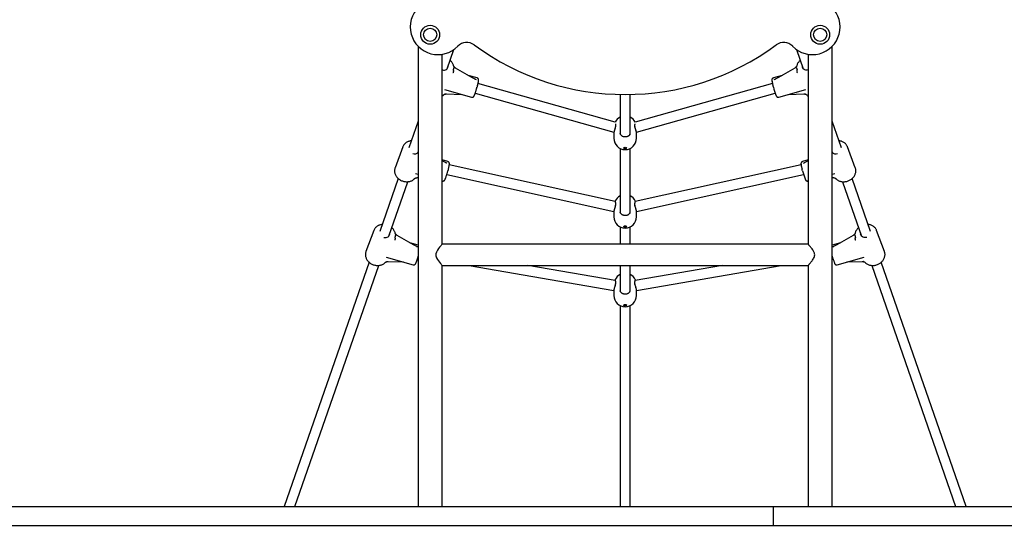
# Model space of a CAD drawing. Units: millimetres. Extents: x -15766 to 6847, y -4990 to 12436.
# Drawn here: x -967 to 598, y 9041 to 9845 of the extents above; entities that cross this region are included whole.
import ezdxf

# ---------------------------------------------------------------- set-up
doc = ezdxf.new("R2010")
doc.units = ezdxf.units.MM
doc.header["$LTSCALE"] = 10

msp = doc.modelspace()

# ---------------------------------------------------------------- linework, layer by layer
at = {"color": 7, "linetype": 'Continuous', "lineweight": 25}
for p, q in [((-333.6, 9802.4), (-333.6, 9071)), ((324.4, 9071), (324.4, 9802.4)), ((-295.6, 9487.9), (-295.6, 9789.9)), ((-287.6, 9766.9), (-277, 9797.5)), ((267.8, 9797.5), (278.4, 9766.9)), ((286.4, 9789.9), (286.4, 9487.9)), ((-277, 9768.6), (-277.9, 9765)), ((-248.3, 9753), (-274.2, 9768)), ((265, 9768), (239.1, 9753)), ((267.8, 9768.6), (268.6, 9765)), ((-240.1, 9752.4), (-254.1, 9756.3)), ((-243, 9750.5), (-248.3, 9753)), ((244.8, 9756.3), (230.9, 9752.4)), ((239.1, 9753), (233.8, 9750.5)), ((-239.4, 9740.5), (-238.1, 9745.9)), ((-20.6, 9682.1), (-238.7, 9743.7)), ((229.4, 9743.7), (11.3, 9682.1)), ((228.9, 9745.9), (230.2, 9740.5)), ((-292.8, 9725.7), (-292.9, 9725.7)), ((-291.8, 9733.8), (-248.8, 9721.6)), ((-288.7, 9726.9), (-264.4, 9726)), ((-243, 9728.3), (-22.5, 9666)), ((-12.6, 9726.1), (-12.6, 9664.3)), ((3.4, 9664.9), (3.4, 9726.1)), ((13.2, 9666), (233.8, 9728.3)), ((239.6, 9721.6), (282.6, 9733.8)), ((255.2, 9726), (279.4, 9726.9)), ((-333.6, 9683.6), (-348.4, 9641.2)), ((339.1, 9641.2), (324.4, 9683.6)), ((-22.6, 9664.7), (-22.6, 9656.4)), ((-12.5, 9664.9), (-12.5, 9663.8)), ((2.7, 9662.4), (3.3, 9663.8)), ((3.3, 9663.8), (3.3, 9664.9)), ((3.4, 9664.3), (3.4, 9664.9)), ((13.4, 9656.4), (13.4, 9664.7)), ((-357.9, 9643), (-370.5, 9609.3)), ((-358, 9642.7), (-357.9, 9643)), ((361.2, 9609.3), (348.7, 9643)), ((-334, 9633.8), (-333.6, 9634.9)), ((-12.6, 9640.3), (-12.6, 9539.3)), ((-3.1, 9641.7), (-3.2, 9641.9)), ((3.4, 9539.9), (3.4, 9640.3)), ((324.4, 9634.9), (324.8, 9633.8)), ((-286.5, 9619.3), (-295.6, 9621.9)), ((-294.7, 9619.9), (-295.6, 9620.5)), ((-289.4, 9617.4), (-294.7, 9619.9)), ((-285.8, 9607.3), (-284.5, 9612.8)), ((-20.7, 9556), (-284.3, 9614.1)), ((275, 9614.1), (11.4, 9556)), ((275.2, 9612.8), (276.6, 9607.3)), ((286.4, 9621.9), (277.2, 9619.3)), ((285.4, 9619.9), (280.1, 9617.4)), ((286.4, 9620.5), (285.4, 9619.9)), ((-370.5, 9609.3), (-370.6, 9608.9)), ((-338.2, 9600.6), (-333.6, 9599.4)), ((-288.3, 9598.6), (-22.6, 9540)), ((13.3, 9540), (279.1, 9598.6)), ((324.4, 9599.4), (328.9, 9600.6)), ((361.3, 9609.1), (361.2, 9609.3)), ((-365.4, 9592.4), (-394.7, 9508.1)), ((-380.4, 9500.7), (-350.2, 9587.4)), ((-339.2, 9592.6), (-339.2, 9592.6)), ((-335, 9593.8), (-333.6, 9593.7)), ((-295.6, 9588.6), (-295.2, 9588.5)), ((285.9, 9588.5), (286.4, 9588.6)), ((324.4, 9593.7), (325.8, 9593.8)), ((340.9, 9587.4), (371.1, 9500.7)), ((385.5, 9508.1), (356.1, 9592.4)), ((-20.7, 9556.7), (-20.7, 9556.7)), ((-22.6, 9539.7), (-22.6, 9531.4)), ((-12.5, 9539.9), (-12.5, 9538.8)), ((2.7, 9537.4), (3.3, 9538.8)), ((3.3, 9538.8), (3.3, 9539.9)), ((3.4, 9539.3), (3.4, 9539.9)), ((13.4, 9531.4), (13.4, 9539.7)), ((-404.3, 9509.9), (-416.8, 9476.2)), ((-404.4, 9509.6), (-404.3, 9509.9)), ((-369.7, 9502.3), (-370.6, 9498.8)), ((-341, 9486.8), (-366.9, 9501.8)), ((-12.6, 9515.3), (-12.6, 9487.9)), ((-3.1, 9516.7), (-3.2, 9516.9)), ((3.4, 9487.9), (3.4, 9515.3)), ((357.7, 9501.8), (331.8, 9486.8)), ((360.5, 9502.3), (361.4, 9498.8)), ((407.6, 9476.2), (395, 9509.9)), ((-333.6, 9486.4), (-346.8, 9490.1)), ((-335.7, 9484.3), (-341, 9486.8)), ((286.4, 9487.9), (-295.6, 9487.9)), ((337.5, 9490.1), (324.4, 9486.4)), ((331.8, 9486.8), (326.5, 9484.3)), ((-416.8, 9476.2), (-417, 9475.8)), ((407.7, 9476), (407.6, 9476.2)), ((-411.7, 9459.3), (-546.9, 9071)), ((-385.6, 9459.5), (-385.6, 9459.5)), ((-384.5, 9467.5), (-341.5, 9455.4)), ((-381.4, 9460.6), (-357.2, 9459.8)), ((-333.9, 9468.2), (-333.6, 9468.2)), ((324.4, 9468.2), (324.6, 9468.2)), ((332.3, 9455.4), (375.3, 9467.5)), ((347.9, 9459.8), (372.1, 9460.6)), ((537.7, 9071), (402.5, 9459.3)), ((-530, 9071), (-396.5, 9454.2)), ((-295.6, 9071), (-295.6, 9454.2)), ((-295.6, 9454.2), (286.4, 9454.2)), ((-252.9, 9454.2), (-22.6, 9414.3)), ((-20.4, 9430.1), (-159.2, 9454.2)), ((-12.6, 9454.2), (-12.6, 9414.3)), ((3.4, 9414.9), (3.4, 9454.2)), ((150, 9454.2), (11.2, 9430.1)), ((13.4, 9414.3), (243.6, 9454.2)), ((286.4, 9454.2), (286.4, 9071)), ((387.3, 9454.2), (520.7, 9071)), ((-20.7, 9431.7), (-20.7, 9431.7)), ((-22.6, 9414.7), (-22.6, 9406.4)), ((-12.5, 9414.9), (-12.5, 9413.8)), ((2.7, 9412.4), (3.3, 9413.8)), ((3.3, 9413.8), (3.3, 9414.9)), ((3.4, 9414.3), (3.4, 9414.9)), ((13.4, 9406.4), (13.4, 9414.7)), ((-12.6, 9390.3), (-12.6, 9071)), ((-3.1, 9391.7), (-3.2, 9391.9)), ((3.4, 9071), (3.4, 9390.3)), ((-1454.7, 9071), (230.9, 9071)), ((230.9, 9041), (230.9, 9071)), ((230.9, 9071), (303.4, 9071)), ((303.4, 9071), (1799.7, 9071)), ((-1454.7, 9041), (230.9, 9041)), ((230.9, 9041), (303.4, 9041)), ((303.4, 9041), (1799.7, 9041))]:
    msp.add_line(p, q, dxfattribs=at)
at = {"color": 7, "linetype": 'Continuous', "lineweight": 25, "flags": 128}
for points in [[(-295.6, 9765.1), (-295.2, 9765), (-293.5, 9764.7), (-291.9, 9764.8), (-290.3, 9765.2), (-288.9, 9765.9), (-287.8, 9766.8), (-286.9, 9768), (-286.4, 9769.3)], [(-286.4, 9769.3), (-286.2, 9770.8), (-286.2, 9771)], [(277.1, 9769.3), (277, 9770.8), (277, 9771)], [(286.4, 9765.1), (286, 9765), (284.3, 9764.7), (282.6, 9764.8), (281, 9765.2), (279.7, 9765.9), (278.5, 9766.8), (277.7, 9768), (277.1, 9769.3)], [(-7, 9640.9), (-6.8, 9641.4), (-6.3, 9641.8), (-5.5, 9642), (-4.6, 9642.1), (-3.7, 9642), (-2.9, 9641.8), (-2.4, 9641.4), (-2.2, 9640.9), (-2.4, 9640.5), (-2.9, 9640.1), (-3.7, 9639.8), (-4.6, 9639.7), (-5.5, 9639.8), (-6.3, 9640.1), (-6.8, 9640.5), (-7, 9640.9)], [(-6.1, 9641.9), (-6.1, 9641.7), (-6, 9641.4), (-5.7, 9641.2), (-5.2, 9641), (-4.6, 9641), (-4, 9641), (-3.6, 9641.2), (-3.2, 9641.4), (-3.1, 9641.7), (-3.1, 9641.7)], [(-388.6, 9498.9), (-387.9, 9498.7), (-386.2, 9498.5), (-384.6, 9498.6), (-383, 9499), (-381.6, 9499.6), (-380.5, 9500.6), (-379.6, 9501.8), (-379.1, 9503.1)], [(-379.1, 9503.1), (-379, 9504.5), (-379, 9504.7)], [(-7, 9515.9), (-6.8, 9516.4), (-6.3, 9516.8), (-5.5, 9517), (-4.6, 9517.1), (-3.7, 9517), (-2.9, 9516.8), (-2.4, 9516.4), (-2.2, 9515.9), (-2.4, 9515.5), (-2.9, 9515.1), (-3.7, 9514.8), (-4.6, 9514.7), (-5.5, 9514.8), (-6.3, 9515.1), (-6.8, 9515.5), (-7, 9515.9)], [(-6.1, 9516.9), (-6.1, 9516.7), (-6, 9516.4), (-5.7, 9516.2), (-5.2, 9516), (-4.6, 9516), (-4, 9516), (-3.6, 9516.2), (-3.2, 9516.4), (-3.1, 9516.7), (-3.1, 9516.7)], [(369.9, 9503.1), (369.7, 9504.5), (369.7, 9504.7)], [(379.3, 9498.9), (378.7, 9498.7), (377, 9498.5), (375.3, 9498.6), (373.8, 9499), (372.4, 9499.6), (371.2, 9500.6), (370.4, 9501.8), (369.9, 9503.1)], [(-295.7, 9487.9), (-295.7, 9487.8), (-296, 9487.5), (-296.5, 9486.9), (-297.2, 9486.1), (-298.1, 9485.1), (-299.6, 9483.2), (-301.4, 9480.9), (-303.2, 9478.4), (-304.8, 9475.5), (-305.7, 9472.6), (-305.7, 9469.5), (-305.3, 9467.9), (-304.6, 9466.3), (-303.2, 9463.7), (-301.6, 9461.4), (-299.9, 9459.2), (-298.3, 9457.3), (-297.2, 9456), (-296.4, 9455.1), (-295.9, 9454.5), (-295.7, 9454.2), (-295.6, 9454.2), (-295.6, 9454.2)], [(-7, 9390.9), (-6.8, 9391.4), (-6.3, 9391.8), (-5.5, 9392), (-4.6, 9392.1), (-3.7, 9392), (-2.9, 9391.8), (-2.4, 9391.4), (-2.2, 9390.9), (-2.4, 9390.5), (-2.9, 9390.1), (-3.7, 9389.8), (-4.6, 9389.7), (-5.5, 9389.8), (-6.3, 9390.1), (-6.8, 9390.5), (-7, 9390.9)], [(-6.1, 9391.9), (-6.1, 9391.7), (-6, 9391.4), (-5.7, 9391.2), (-5.2, 9391), (-4.6, 9391), (-4, 9391), (-3.6, 9391.2), (-3.2, 9391.4), (-3.1, 9391.7), (-3.1, 9391.7)]]:
    msp.add_lwpolyline(points, dxfattribs=at)
at = {"color": 7, "linetype": 'Continuous', "lineweight": 25}
for centre, radius in [((-314.6, 9821), 15), ((-314.6, 9821), 10.5), ((305.4, 9821), 15), ((305.4, 9821), 10.5)]:
    msp.add_circle(centre, radius, dxfattribs=at)
for centre, radius, start, end in [((-302.4, 9833.3), 43.9, 134.1639, 315.8361), ((293.1, 9833.3), 43.9, 224.1639, 45.8361), ((-256.6, 9788.8), 20, 53.6461, 135.8361), ((-4.6, 10131), 405, 233.6461, 306.3539), ((247.3, 9788.8), 20, 44.1639, 126.3539), ((-130.6, 9708), 113.6, 163.4337, 164.7289), ((-242.6, 9741.2), 3.2, 343.4202, 346.394), ((-241.2, 9746.7), 3.2, 346.394, 7.7069), ((232, 9746.7), 3.2, 172.2931, 193.606), ((233.3, 9741.2), 3.2, 193.606, 196.5798), ((122.2, 9708.2), 112.7, 15.2684, 16.5742), ((361.3, 9771.7), 134.7, 194.5516, 200.2814), ((-4.6, 9673.7), 18, 116.3878, 152.263), ((-4.6, 9673.7), 18, 27.737, 63.6122), ((-4.6, 9656.4), 18, 180, 0), ((-339.5, 9639.1), 7.59, 249.1797, 320.7778), ((330.3, 9639.1), 7.59, 219.2215, 290.8206), ((-287.6, 9613.6), 3.2, 346.394, 7.7069), ((278.3, 9613.6), 3.2, 172.2931, 193.606), ((-175.7, 9574.5), 115, 163.4413, 164.7212), ((-288.9, 9608.1), 3.2, 343.4202, 346.394), ((279.7, 9608.1), 3.2, 193.606, 196.5798), ((167.8, 9574.9), 113.5, 15.2708, 16.5667), ((407.6, 9638.6), 134.6, 194.5511, 200.2828), ((-4.6, 9548.7), 18, 116.3878, 153.5187), ((-4.6, 9548.7), 18, 26.6255, 63.6122), ((-4.6, 9531.4), 18, 180, 0), ((443.8, 9501.9), 123.8, 195.3668, 200.3616), ((-4.6, 9423.7), 18, 116.3878, 153.5187), ((-4.6, 9423.7), 18, 26.6255, 63.6122), ((-4.6, 9406.4), 18, 180, 0)]:
    msp.add_arc(centre, radius, start, end, dxfattribs=at)
for centre, major_axis, start_param, end_param in [((-248.7, 9755.4), (13.2, -5.7), 5.193273, 5.341155), ((239.4, 9755.4), (13.2, 5.7), 4.083623, 4.22621), ((-295, 9622.3), (13.2, -5.7), 5.193273, 5.341155), ((285.8, 9622.3), (13.2, 5.7), 4.083623, 4.22621), ((-341.4, 9489.2), (13.2, -5.7), 5.193273, 5.341155), ((332.1, 9489.2), (13.2, 5.7), 4.083623, 4.22621)]:
    msp.add_ellipse(centre, major_axis=major_axis, ratio=0.18127, start_param=start_param, end_param=end_param, dxfattribs=at)
for points, knots in [([(-277.4, 9771.4), (-277.5, 9771.8), (-277.7, 9772.9), (-278.4, 9774.7), (-279.5, 9776.6), (-280.9, 9778.4), (-282, 9779.7), (-282.8, 9780.3), (-282.9, 9780.4)], [0, 0, 0, 0, 0.120359, 0.325946, 0.532417, 0.740149, 0.948884, 1, 1, 1, 1]), ([(-275.9, 9769.6), (-276, 9769.6), (-276.4, 9769.9), (-276.9, 9770.4), (-277.2, 9771), (-277.3, 9771.3), (-277.4, 9771.4)], [0, 0, 0, 0, 0.142417, 0.457659, 0.776135, 1, 1, 1, 1]), ([(-276.8, 9769), (-276.9, 9768.9), (-277, 9768.8), (-277, 9768.6), (-277, 9768.6)], [0, 0, 0, 0, 0.7131894, 1, 1, 1, 1]), ([(-276.8, 9769), (-276.6, 9769.1), (-276.3, 9769.5), (-276, 9769.7), (-276, 9769.6), (-276, 9769.6)], [0, 0, 0, 0, 0.399571, 0.799099, 1, 1, 1, 1]), ([(-274.2, 9768), (-274.4, 9768.1), (-274.8, 9768.4), (-275.4, 9768.9), (-275.9, 9769.5), (-276.1, 9769.7)], [0, 0, 0, 0, 0.205471, 0.629247, 1, 1, 1, 1]), ([(266.8, 9769.7), (266.7, 9769.6), (266.4, 9769.1), (265.8, 9768.5), (265.2, 9768.2), (265, 9768)], [0, 0, 0, 0, 0.19604, 0.614227, 1, 1, 1, 1]), ([(268.1, 9771.4), (268.1, 9771.3), (268, 9771.1), (267.8, 9770.6), (267.3, 9770), (266.8, 9769.7), (266.7, 9769.6)], [0, 0, 0, 0, 0.143277, 0.455452, 0.784809, 1, 1, 1, 1]), ([(267.6, 9769), (267.4, 9769.1), (267, 9769.5), (266.8, 9769.7), (266.8, 9769.6), (266.8, 9769.6)], [0, 0, 0, 0, 0.400373, 0.800725, 1, 1, 1, 1]), ([(267.8, 9768.6), (267.7, 9768.7), (267.7, 9768.9), (267.6, 9769), (267.6, 9769)], [0, 0, 0, 0, 0.713571, 1, 1, 1, 1]), ([(273.7, 9780.4), (273.5, 9780.2), (272.6, 9779.5), (271.4, 9778.1), (270, 9776.2), (269, 9774.2), (268.4, 9772.6), (268.2, 9771.7), (268.1, 9771.4)], [0, 0, 0, 0, 0.086123, 0.2974636, 0.5085898, 0.7192045, 0.9289098, 1, 1, 1, 1]), ([(-277.9, 9764.5), (-277.8, 9764.2), (-277.7, 9763.5), (-277.8, 9762.4), (-278, 9761.4), (-278.2, 9760.9), (-278.4, 9760.6), (-278.4, 9760.6), (-278.4, 9760.6)], [0, 0, 0, 0, 0.237475, 0.47494, 0.712898, 0.956959, 0.996668, 1, 1, 1, 1]), ([(-277.9, 9765), (-277.9, 9764.9), (-277.9, 9764.7), (-277.9, 9764.5), (-277.9, 9764.5)], [0, 0, 0, 0, 0.713621, 1, 1, 1, 1]), ([(-238, 9747), (-238, 9747.2), (-237.9, 9747.7), (-237.8, 9748.4), (-237.7, 9749.1), (-237.8, 9749.7), (-237.9, 9750.4), (-238.3, 9751.1), (-238.8, 9751.8), (-239.5, 9752.2), (-240, 9752.3), (-240.1, 9752.4)], [0, 0, 0, 0, 0.1107845, 0.3468808, 0.4921141, 0.5915781, 0.6702422, 0.7548522, 0.8474509, 0.9455747, 1, 1, 1, 1]), ([(230.9, 9752.4), (230.6, 9752.3), (230, 9752.1), (229.3, 9751.5), (228.9, 9750.9), (228.6, 9750.3), (228.5, 9749.7), (228.5, 9749.2), (228.5, 9748.7), (228.6, 9748.1), (228.6, 9747.5), (228.7, 9747), (228.7, 9747)], [0, 0, 0, 0, 0.100636, 0.190865, 0.271375, 0.345606, 0.417193, 0.494541, 0.589931, 0.732887, 0.963938, 1, 1, 1, 1]), ([(269.1, 9760.6), (269.1, 9760.6), (269.1, 9760.6), (269, 9760.9), (268.7, 9761.4), (268.5, 9762.4), (268.5, 9763.5), (268.6, 9764.2), (268.7, 9764.5)], [0, 0, 0, 0, 0.0033416, 0.04305, 0.287102, 0.5250634, 0.762526, 1, 1, 1, 1]), ([(268.7, 9764.5), (268.7, 9764.6), (268.7, 9764.8), (268.7, 9765), (268.6, 9765)], [0, 0, 0, 0, 0.713108, 1, 1, 1, 1]), ([(-248.8, 9721.7), (-248.7, 9721.6), (-248.2, 9721.5), (-247.5, 9721.5), (-246.7, 9721.7), (-246.1, 9722.1), (-245.6, 9722.5), (-245.3, 9722.9), (-245, 9723.3), (-244.7, 9723.7), (-244.5, 9724.4), (-244.1, 9725.3), (-243.6, 9726.6), (-243.1, 9728), (-242.6, 9729.7), (-242, 9731.4), (-241.5, 9733.3), (-240.9, 9735.3), (-240.5, 9736.8), (-240.2, 9737.7), (-240.2, 9737.9)], [0, 0, 0, 0, 0.017781, 0.055674, 0.088623, 0.11851, 0.146468, 0.174629, 0.206726, 0.24967, 0.3219, 0.40525, 0.484732, 0.568449, 0.650308, 0.731357, 0.812007, 0.892466, 0.97285, 1, 1, 1, 1]), ([(-238, 9746.6), (-238, 9746.6), (-238, 9746.7), (-238, 9746.9), (-238, 9747)], [0, 0, 0, 0, 0.407753, 1, 1, 1, 1]), ([(228.7, 9747), (228.8, 9746.9), (228.8, 9746.7), (228.8, 9746.7), (228.8, 9746.6)], [0, 0, 0, 0, 0.508043, 1, 1, 1, 1]), ([(-295.6, 9723.3), (-295.4, 9723.5), (-294.5, 9724), (-293.6, 9724.9), (-293, 9725.6), (-292.8, 9725.7)], [0, 0, 0, 0, 0.241637, 0.819008, 1, 1, 1, 1]), ([(-292.8, 9725.7), (-292.8, 9725.8), (-292.6, 9726), (-292.3, 9726.2), (-291.6, 9726.4), (-291.2, 9726.5), (-291, 9726.5)], [0, 0, 0, 0, 0.1445318, 0.4720398, 0.7790335, 1, 1, 1, 1]), ([(-291.2, 9726.4), (-291, 9726.5), (-290.5, 9726.7), (-289.6, 9726.9), (-289, 9726.9), (-288.7, 9726.9)], [0, 0, 0, 0, 0.195139, 0.619099, 1, 1, 1, 1]), ([(-290.9, 9726.9), (-290.9, 9726.9), (-290.9, 9726.9), (-290.9, 9726.7), (-291, 9726.5), (-291.1, 9726.5), (-291.1, 9726.5)], [0, 0, 0, 0, 0.0085452, 0.1099176, 0.733221, 1, 1, 1, 1]), ([(235.1, 9724.6), (235.2, 9724.5), (235.4, 9723.9), (235.6, 9723.5), (236, 9722.9), (236.4, 9722.4), (237, 9722), (237.7, 9721.6), (238.6, 9721.5), (239.3, 9721.5), (239.6, 9721.6), (239.6, 9721.6)], [0, 0, 0, 0, 0.098278, 0.377284, 0.486465, 0.577478, 0.670061, 0.771299, 0.880371, 0.99389, 1, 1, 1, 1]), ([(279.4, 9726.9), (279.6, 9726.9), (280.1, 9726.9), (281, 9726.8), (281.6, 9726.5), (281.9, 9726.4)], [0, 0, 0, 0, 0.20631, 0.63993, 1, 1, 1, 1]), ([(281.8, 9726.5), (281.8, 9726.5), (281.7, 9726.5), (281.7, 9726.7), (281.7, 9726.9), (281.7, 9726.9), (281.7, 9726.9)], [0, 0, 0, 0, 0.268808, 0.890388, 0.99148, 1, 1, 1, 1]), ([(281.7, 9726.5), (281.8, 9726.5), (282.3, 9726.4), (282.9, 9726.3), (283.3, 9726), (283.5, 9725.8), (283.6, 9725.7)], [0, 0, 0, 0, 0.141366, 0.457452, 0.781726, 1, 1, 1, 1]), ([(283.6, 9725.7), (283.9, 9725.4), (284.6, 9724.6), (285.6, 9723.8), (286.3, 9723.4), (286.4, 9723.3)], [0, 0, 0, 0, 0.336092, 0.900461, 1, 1, 1, 1]), ([(-20, 9678.4), (-19.9, 9677.7), (-19.8, 9676.2), (-20.3, 9673.5), (-21.2, 9670.7), (-22.1, 9667.9), (-22.6, 9665.7), (-22.6, 9664.9), (-22.6, 9664.7)], [0, 0, 0, 0, 0.162536, 0.325777, 0.498913, 0.700021, 0.907367, 1, 1, 1, 1]), ([(-20.1, 9678), (-20.1, 9677.9), (-20, 9677.4), (-20, 9676.4), (-20.2, 9675), (-20.5, 9673.6), (-20.9, 9672), (-21.3, 9670.5), (-21.8, 9668.9), (-22.2, 9667.4), (-22.5, 9666.1), (-22.6, 9665.4), (-22.6, 9665.1)], [0, 0, 0, 0, 0.037505, 0.135182, 0.232947, 0.332099, 0.437759, 0.549235, 0.667131, 0.787416, 0.9065, 1, 1, 1, 1]), ([(-20.3, 9679.5), (-20.3, 9679.2), (-20.2, 9678.8), (-20.1, 9678.2), (-20.1, 9678)], [0, 0, 0, 0, 0.653009, 1, 1, 1, 1]), ([(13.3, 9664.7), (13.3, 9664.9), (13.4, 9665.6), (12.9, 9667.5), (12.1, 9670.1), (11.3, 9672.9), (10.8, 9675), (10.6, 9676.8), (10.7, 9677.7), (10.7, 9678.4)], [0, 0, 0, 0, 0.093726, 0.267037, 0.447444, 0.644495, 0.803431, 0.844468, 1, 1, 1, 1]), ([(13.3, 9665.1), (13.3, 9665.4), (13.3, 9666.1), (13, 9667.3), (12.6, 9668.8), (12.1, 9670.4), (11.6, 9672), (11.2, 9673.6), (10.9, 9675.2), (10.8, 9676.6), (10.8, 9677.5), (10.9, 9677.9), (10.9, 9678)], [0, 0, 0, 0, 0.092677, 0.210064, 0.325794, 0.44176, 0.558329, 0.672367, 0.779835, 0.881167, 0.978144, 1, 1, 1, 1]), ([(10.9, 9678), (10.9, 9678.4), (11, 9678.9), (11.1, 9679.3), (11.1, 9679.5)], [0, 0, 0, 0, 0.621023, 1, 1, 1, 1]), ([(2.8, 9662.5), (2.6, 9662.2), (2.2, 9661.5), (1.3, 9660.5), (0.1, 9659.7), (-1.3, 9659), (-2.8, 9658.6), (-4.4, 9658.5), (-6, 9658.6), (-7.5, 9658.9), (-8.9, 9659.4), (-10.1, 9660.2), (-11.2, 9661.1), (-11.9, 9662.2), (-12.4, 9663.1), (-12.5, 9663.7), (-12.5, 9663.8)], [0, 0, 0, 0, 0.068637, 0.145387, 0.221539, 0.296984, 0.372227, 0.446762, 0.521397, 0.595965, 0.670666, 0.745505, 0.82021, 0.89537, 0.971423, 1, 1, 1, 1]), ([(-344.5, 9652.4), (-345.2, 9652.3), (-346.6, 9652.1), (-348.7, 9651.6), (-350.8, 9650.7), (-352.7, 9649.6), (-354.4, 9648.3), (-355.8, 9646.7), (-357, 9645), (-357.7, 9643.6), (-358, 9642.8), (-358, 9642.6)], [0, 0, 0, 0, 0.106584, 0.231856, 0.356805, 0.481198, 0.604799, 0.727446, 0.849111, 0.969936, 1, 1, 1, 1]), ([(348.7, 9642.9), (348.6, 9643.2), (348.3, 9644.1), (347.4, 9645.5), (346.2, 9647.2), (344.7, 9648.7), (343, 9649.9), (341.1, 9650.9), (339, 9651.7), (337.1, 9652.2), (335.8, 9652.3), (335.2, 9652.3)], [0, 0, 0, 0, 0.052522, 0.174587, 0.296553, 0.418803, 0.541663, 0.665317, 0.789804, 0.915068, 1, 1, 1, 1]), ([(-284.3, 9613.8), (-284.3, 9614), (-284.2, 9614.6), (-284.1, 9615.3), (-284.1, 9616), (-284.1, 9616.6), (-284.3, 9617.3), (-284.6, 9618), (-285.2, 9618.6), (-285.9, 9619.1), (-286.3, 9619.2), (-286.5, 9619.3)], [0, 0, 0, 0, 0.110786, 0.346881, 0.492113, 0.591576, 0.670245, 0.754849, 0.847432, 0.945575, 1, 1, 1, 1]), ([(-284.4, 9613.5), (-284.4, 9613.5), (-284.4, 9613.6), (-284.4, 9613.7), (-284.3, 9613.8)], [0, 0, 0, 0, 0.407753, 1, 1, 1, 1]), ([(277.2, 9619.3), (276.9, 9619.2), (276.4, 9619), (275.7, 9618.4), (275.3, 9617.8), (275, 9617.1), (274.9, 9616.6), (274.8, 9616.1), (274.8, 9615.6), (274.9, 9615), (275, 9614.4), (275.1, 9613.9), (275.1, 9613.8)], [0, 0, 0, 0, 0.100636, 0.190864, 0.271374, 0.345609, 0.417196, 0.494554, 0.589943, 0.732888, 0.963939, 1, 1, 1, 1]), ([(275.1, 9613.8), (275.1, 9613.7), (275.1, 9613.6), (275.1, 9613.5), (275.2, 9613.5)], [0, 0, 0, 0, 0.5080457, 1, 1, 1, 1]), ([(-370.6, 9608.9), (-370.7, 9608.4), (-371.1, 9607.3), (-371.3, 9605.5), (-371.3, 9603.4), (-371, 9601.3), (-370.4, 9599.3), (-369.4, 9597.3), (-368.2, 9595.4), (-366.8, 9593.6), (-365.1, 9592), (-363.2, 9590.6), (-361.1, 9589.4), (-358.9, 9588.5), (-356.6, 9587.8), (-354.2, 9587.4), (-351.8, 9587.2), (-349.5, 9587.4), (-347.2, 9587.8), (-345, 9588.5), (-343, 9589.4), (-341.2, 9590.7), (-340, 9591.8), (-339.3, 9592.5), (-339.2, 9592.6)], [0, 0, 0, 0, 0.0326488, 0.0788812, 0.1251532, 0.1716031, 0.218327, 0.2653674, 0.3127173, 0.360331, 0.4081471, 0.4561103, 0.5041756, 0.5523124, 0.6005132, 0.648764, 0.6970527, 0.7453594, 0.7936498, 0.8418547, 0.8898942, 0.9376803, 0.9851267, 1, 1, 1, 1]), ([(-295.2, 9588.5), (-295, 9588.5), (-294.6, 9588.3), (-293.9, 9588.4), (-293.1, 9588.6), (-292.4, 9588.9), (-292, 9589.3), (-291.6, 9589.7), (-291.4, 9590.1), (-291.1, 9590.6), (-290.8, 9591.3), (-290.4, 9592.2), (-290, 9593.4), (-289.5, 9594.9), (-289, 9596.5), (-288.4, 9598.3), (-287.8, 9600.2), (-287.3, 9602.2), (-286.8, 9603.7), (-286.6, 9604.6), (-286.5, 9604.8)], [0, 0, 0, 0, 0.0177821, 0.0556734, 0.0886231, 0.11851, 0.1464706, 0.174628, 0.2067287, 0.2496704, 0.3219047, 0.4052486, 0.4847357, 0.568447, 0.650313, 0.7313554, 0.8120074, 0.8924643, 0.9728482, 1, 1, 1, 1]), ([(329.9, 9592.6), (330.2, 9592.3), (331, 9591.5), (332.4, 9590.3), (334.2, 9589.2), (336.2, 9588.3), (338.4, 9587.7), (340.6, 9587.3), (343, 9587.2), (345.3, 9587.4), (347.7, 9587.9), (350, 9588.6), (352.2, 9589.6), (354.2, 9590.8), (356.1, 9592.3), (357.8, 9593.9), (359.2, 9595.7), (360.4, 9597.7), (361.3, 9599.7), (361.9, 9601.9), (362.1, 9604), (362, 9606.1), (361.8, 9607.8), (361.4, 9608.8), (361.3, 9609.1)], [0, 0, 0, 0, 0.027602, 0.073949, 0.120486, 0.167337, 0.214495, 0.261914, 0.309534, 0.357297, 0.405163, 0.453106, 0.501103, 0.549153, 0.59724, 0.645345, 0.693429, 0.741429, 0.789263, 0.83684, 0.884078, 0.930938, 0.977438, 1, 1, 1, 1]), ([(-339.2, 9592.6), (-339.1, 9592.7), (-339, 9592.8), (-338.6, 9593.1), (-338, 9593.3), (-337.5, 9593.3), (-337.3, 9593.4)], [0, 0, 0, 0, 0.144533, 0.472011, 0.779032, 1, 1, 1, 1]), ([(-337.5, 9593.3), (-337.4, 9593.4), (-336.9, 9593.6), (-336, 9593.8), (-335.3, 9593.8), (-335, 9593.8)], [0, 0, 0, 0, 0.195139, 0.619099, 1, 1, 1, 1]), ([(-337.3, 9593.8), (-337.3, 9593.8), (-337.3, 9593.8), (-337.3, 9593.6), (-337.3, 9593.4), (-337.4, 9593.4), (-337.4, 9593.4)], [0, 0, 0, 0, 0.008545, 0.109899, 0.733237, 1, 1, 1, 1]), ([(281.5, 9591.5), (281.5, 9591.3), (281.8, 9590.8), (282, 9590.4), (282.4, 9589.8), (282.8, 9589.3), (283.3, 9588.8), (284.1, 9588.5), (285, 9588.4), (285.6, 9588.4), (285.9, 9588.5), (286, 9588.5)], [0, 0, 0, 0, 0.098275, 0.37729, 0.486457, 0.577481, 0.670074, 0.771298, 0.880372, 0.993893, 1, 1, 1, 1]), ([(325.8, 9593.8), (326, 9593.8), (326.5, 9593.8), (327.3, 9593.7), (328, 9593.4), (328.3, 9593.3)], [0, 0, 0, 0, 0.206267, 0.639888, 1, 1, 1, 1]), ([(328.2, 9593.4), (328.2, 9593.4), (328.1, 9593.4), (328, 9593.6), (328, 9593.8), (328, 9593.8), (328, 9593.8)], [0, 0, 0, 0, 0.2687591, 0.8903989, 0.9914797, 1, 1, 1, 1]), ([(328.1, 9593.4), (328.2, 9593.4), (328.6, 9593.3), (329.2, 9593.2), (329.7, 9592.9), (329.9, 9592.7), (329.9, 9592.6)], [0, 0, 0, 0, 0.141371, 0.457436, 0.78172, 1, 1, 1, 1]), ([(-20, 9553.4), (-19.9, 9552.7), (-19.8, 9551.2), (-20.3, 9548.5), (-21.2, 9545.7), (-22.1, 9542.9), (-22.6, 9540.7), (-22.6, 9539.9), (-22.6, 9539.7)], [0, 0, 0, 0, 0.162535, 0.325776, 0.498913, 0.70002, 0.907361, 1, 1, 1, 1]), ([(-20.1, 9553), (-20.1, 9552.9), (-20, 9552.4), (-20, 9551.4), (-20.2, 9550), (-20.5, 9548.6), (-20.9, 9547), (-21.3, 9545.5), (-21.8, 9543.9), (-22.2, 9542.4), (-22.5, 9541.1), (-22.6, 9540.4), (-22.6, 9540.1)], [0, 0, 0, 0, 0.037505, 0.135181, 0.232949, 0.332099, 0.43776, 0.549236, 0.667132, 0.787416, 0.9065, 1, 1, 1, 1]), ([(-20.7, 9556.7), (-20.8, 9556.7), (-20.8, 9556.5), (-20.8, 9556.3), (-20.8, 9556.1), (-20.9, 9556)], [0, 0, 0, 0, 0.100562, 0.497232, 1, 1, 1, 1]), ([(-20.6, 9555.9), (-20.6, 9555.9), (-20.6, 9555.9), (-20.6, 9555.7), (-20.5, 9555.3), (-20.3, 9554.6), (-20.2, 9553.8), (-20.1, 9553.2), (-20.1, 9553)], [0, 0, 0, 0, 0.046181, 0.189728, 0.386601, 0.623791, 0.876021, 1, 1, 1, 1]), ([(13.3, 9539.7), (13.3, 9539.9), (13.4, 9540.6), (12.9, 9542.5), (12.1, 9545.1), (11.3, 9547.9), (10.8, 9550), (10.6, 9551.8), (10.7, 9552.7), (10.7, 9553.4)], [0, 0, 0, 0, 0.093726, 0.267037, 0.447444, 0.644495, 0.803431, 0.844468, 1, 1, 1, 1]), ([(13.3, 9540.1), (13.3, 9540.4), (13.3, 9541.1), (13, 9542.3), (12.6, 9543.8), (12.1, 9545.4), (11.6, 9547), (11.2, 9548.6), (10.9, 9550.2), (10.8, 9551.6), (10.8, 9552.5), (10.9, 9552.9), (10.9, 9553)], [0, 0, 0, 0, 0.092677, 0.210063, 0.325793, 0.441758, 0.558328, 0.672366, 0.779834, 0.881163, 0.978144, 1, 1, 1, 1]), ([(10.9, 9553), (10.9, 9553.3), (11, 9554.1), (11.2, 9555), (11.3, 9555.6), (11.4, 9555.9), (11.4, 9555.9), (11.4, 9555.9)], [0, 0, 0, 0, 0.222556, 0.484081, 0.74026, 0.922515, 1, 1, 1, 1]), ([(11.6, 9556), (11.6, 9556.1), (11.6, 9556.2), (11.6, 9556.4), (11.6, 9556.6), (11.5, 9556.7), (11.5, 9556.8)], [0, 0, 0, 0, 0.089387, 0.598241, 0.950135, 1, 1, 1, 1]), ([(2.8, 9537.5), (2.6, 9537.2), (2.2, 9536.5), (1.3, 9535.5), (0.1, 9534.7), (-1.3, 9534), (-2.8, 9533.6), (-4.4, 9533.5), (-6, 9533.6), (-7.5, 9533.9), (-8.9, 9534.4), (-10.1, 9535.2), (-11.2, 9536.1), (-11.9, 9537.2), (-12.4, 9538.1), (-12.5, 9538.7), (-12.5, 9538.8)], [0, 0, 0, 0, 0.068637, 0.145387, 0.221539, 0.296984, 0.372227, 0.446762, 0.521397, 0.595965, 0.670666, 0.745505, 0.82021, 0.89537, 0.971423, 1, 1, 1, 1]), ([(-390.9, 9519.2), (-391.5, 9519.2), (-392.9, 9519), (-395, 9518.5), (-397.1, 9517.6), (-399, 9516.5), (-400.7, 9515.2), (-402.2, 9513.6), (-403.4, 9511.9), (-404.1, 9510.5), (-404.3, 9509.7), (-404.4, 9509.5)], [0, 0, 0, 0, 0.106585, 0.231855, 0.356805, 0.481199, 0.604803, 0.72745, 0.849116, 0.969936, 1, 1, 1, 1]), ([(395, 9509.8), (394.9, 9510), (394.6, 9511), (393.8, 9512.4), (392.6, 9514.1), (391.1, 9515.5), (389.4, 9516.8), (387.4, 9517.8), (385.4, 9518.6), (383.4, 9519.1), (382.1, 9519.2), (381.6, 9519.2)], [0, 0, 0, 0, 0.052524, 0.174591, 0.296548, 0.418806, 0.541657, 0.665312, 0.789807, 0.915064, 1, 1, 1, 1]), ([(-370.1, 9505.2), (-370.2, 9505.6), (-370.5, 9506.7), (-371.2, 9508.4), (-372.2, 9510.4), (-373.6, 9512.2), (-374.8, 9513.5), (-375.5, 9514.1), (-375.7, 9514.2)], [0, 0, 0, 0, 0.120362, 0.325941, 0.532413, 0.740142, 0.948887, 1, 1, 1, 1]), ([(-368.6, 9503.3), (-368.7, 9503.4), (-369.1, 9503.7), (-369.6, 9504.2), (-370, 9504.7), (-370, 9505), (-370.1, 9505.2)], [0, 0, 0, 0, 0.142415, 0.45765, 0.776161, 1, 1, 1, 1]), ([(-369.5, 9502.8), (-369.6, 9502.7), (-369.7, 9502.5), (-369.7, 9502.4), (-369.7, 9502.3)], [0, 0, 0, 0, 0.71325, 1, 1, 1, 1]), ([(-369.5, 9502.8), (-369.4, 9502.9), (-369, 9503.2), (-368.8, 9503.4), (-368.8, 9503.4), (-368.8, 9503.4)], [0, 0, 0, 0, 0.399505, 0.799045, 1, 1, 1, 1]), ([(-366.9, 9501.8), (-367.1, 9501.9), (-367.5, 9502.1), (-368.1, 9502.7), (-368.6, 9503.2), (-368.8, 9503.5)], [0, 0, 0, 0, 0.205532, 0.629258, 1, 1, 1, 1]), ([(359.5, 9503.5), (359.4, 9503.3), (359.1, 9502.9), (358.5, 9502.3), (357.9, 9502), (357.7, 9501.8)], [0, 0, 0, 0, 0.196038, 0.614209, 1, 1, 1, 1]), ([(360.8, 9505.2), (360.8, 9505.1), (360.7, 9504.8), (360.5, 9504.3), (360, 9503.8), (359.6, 9503.4), (359.4, 9503.3)], [0, 0, 0, 0, 0.1432501, 0.4554622, 0.7848321, 1, 1, 1, 1]), ([(360.3, 9502.8), (360.1, 9502.9), (359.8, 9503.2), (359.5, 9503.4), (359.5, 9503.4), (359.5, 9503.4)], [0, 0, 0, 0, 0.400352, 0.800718, 1, 1, 1, 1]), ([(360.5, 9502.3), (360.5, 9502.5), (360.4, 9502.6), (360.3, 9502.7), (360.3, 9502.8)], [0, 0, 0, 0, 0.713407, 1, 1, 1, 1]), ([(366.4, 9514.2), (366.2, 9514), (365.3, 9513.3), (364.1, 9511.9), (362.7, 9510), (361.7, 9508), (361.1, 9506.4), (360.9, 9505.4), (360.8, 9505.2)], [0, 0, 0, 0, 0.086125, 0.297462, 0.50859, 0.719209, 0.928905, 1, 1, 1, 1]), ([(-370.6, 9498.3), (-370.6, 9497.9), (-370.5, 9497.2), (-370.5, 9496.2), (-370.7, 9495.2), (-370.9, 9494.6), (-371.1, 9494.4), (-371.1, 9494.4), (-371.1, 9494.4)], [0, 0, 0, 0, 0.23746, 0.474933, 0.712882, 0.956929, 0.996649, 1, 1, 1, 1]), ([(-370.6, 9498.8), (-370.6, 9498.7), (-370.7, 9498.5), (-370.6, 9498.3), (-370.6, 9498.3)], [0, 0, 0, 0, 0.713694, 1, 1, 1, 1]), ([(286.4, 9454.2), (286.4, 9454.2), (286.5, 9454.3), (286.9, 9454.8), (287.6, 9455.5), (288.5, 9456.7), (289.9, 9458.2), (291.5, 9460.3), (293.3, 9462.6), (294.9, 9465.3), (296.3, 9468.1), (296.8, 9471.1), (296.3, 9473.7), (295.4, 9475.8), (294.2, 9478.1), (292.5, 9480.5), (290.7, 9482.8), (289.1, 9484.7), (288, 9486.1), (287.1, 9487), (286.6, 9487.6), (286.4, 9487.9), (286.4, 9487.9), (286.4, 9487.9)], [0, 0, 0, 0, 0.040288, 0.081951, 0.122202, 0.163442, 0.219434, 0.277026, 0.334469, 0.393194, 0.451848, 0.500761, 0.549785, 0.587028, 0.625226, 0.689464, 0.755507, 0.807089, 0.859975, 0.900825, 0.942766, 0.983665, 1, 1, 1, 1]), ([(361.8, 9494.4), (361.8, 9494.4), (361.8, 9494.4), (361.7, 9494.6), (361.4, 9495.2), (361.2, 9496.2), (361.2, 9497.2), (361.3, 9497.9), (361.4, 9498.3)], [0, 0, 0, 0, 0.003342, 0.043061, 0.287118, 0.525064, 0.762539, 1, 1, 1, 1]), ([(361.4, 9498.3), (361.4, 9498.4), (361.4, 9498.6), (361.4, 9498.7), (361.4, 9498.8)], [0, 0, 0, 0, 0.713108, 1, 1, 1, 1]), ([(-416.9, 9475.8), (-417.1, 9475.3), (-417.5, 9474.2), (-417.7, 9472.4), (-417.7, 9470.3), (-417.3, 9468.2), (-416.7, 9466.2), (-415.8, 9464.2), (-414.6, 9462.3), (-413.1, 9460.5), (-411.4, 9458.9), (-409.5, 9457.5), (-407.4, 9456.3), (-405.2, 9455.4), (-402.9, 9454.7), (-400.6, 9454.3), (-398.2, 9454.1), (-395.8, 9454.2), (-393.6, 9454.7), (-391.4, 9455.4), (-389.4, 9456.3), (-387.6, 9457.5), (-386.3, 9458.6), (-385.7, 9459.3), (-385.6, 9459.5)], [0, 0, 0, 0, 0.032649, 0.078881, 0.125153, 0.171603, 0.218326, 0.265367, 0.312717, 0.360329, 0.408145, 0.456109, 0.504175, 0.552316, 0.600512, 0.648763, 0.697051, 0.745363, 0.793649, 0.841853, 0.889896, 0.937678, 0.985127, 1, 1, 1, 1]), ([(376.3, 9459.5), (376.6, 9459.2), (377.3, 9458.4), (378.7, 9457.2), (380.6, 9456.1), (382.6, 9455.2), (384.7, 9454.6), (387, 9454.2), (389.3, 9454.1), (391.7, 9454.3), (394, 9454.8), (396.3, 9455.5), (398.5, 9456.5), (400.6, 9457.7), (402.5, 9459.2), (404.1, 9460.8), (405.6, 9462.6), (406.8, 9464.6), (407.6, 9466.6), (408.2, 9468.7), (408.5, 9470.9), (408.4, 9473), (408.1, 9474.7), (407.8, 9475.6), (407.6, 9475.9)], [0, 0, 0, 0, 0.0276021, 0.0739503, 0.1204851, 0.1673373, 0.2144943, 0.2619128, 0.3095339, 0.357299, 0.405165, 0.453105, 0.5011048, 0.5491516, 0.5972416, 0.6453457, 0.6934302, 0.7414297, 0.789263, 0.8368395, 0.8840768, 0.930937, 0.9774384, 1, 1, 1, 1]), ([(-385.6, 9459.5), (-385.5, 9459.6), (-385.4, 9459.7), (-385, 9460), (-384.3, 9460.2), (-383.9, 9460.2), (-383.7, 9460.2)], [0, 0, 0, 0, 0.144528, 0.47201, 0.779009, 1, 1, 1, 1]), ([(-383.9, 9460.2), (-383.7, 9460.3), (-383.2, 9460.4), (-382.4, 9460.6), (-381.7, 9460.6), (-381.4, 9460.6)], [0, 0, 0, 0, 0.195127, 0.619036, 1, 1, 1, 1]), ([(-383.6, 9460.7), (-383.6, 9460.7), (-383.6, 9460.7), (-383.7, 9460.5), (-383.7, 9460.2), (-383.8, 9460.3), (-383.8, 9460.3)], [0, 0, 0, 0, 0.008542, 0.109913, 0.733223, 1, 1, 1, 1]), ([(-341.5, 9455.4), (-341.4, 9455.4), (-341, 9455.2), (-340.2, 9455.3), (-339.4, 9455.5), (-338.8, 9455.8), (-338.3, 9456.2), (-338, 9456.6), (-337.7, 9457), (-337.5, 9457.5), (-337.2, 9458.1), (-336.8, 9459.1), (-336.3, 9460.3), (-335.9, 9461.8), (-335.3, 9463.4), (-334.8, 9465.2), (-334.2, 9467.1), (-333.8, 9468.4), (-333.6, 9469), (-333.6, 9469)], [0, 0, 0, 0, 0.019927, 0.062375, 0.099274, 0.132755, 0.164084, 0.195622, 0.231582, 0.27969, 0.360609, 0.453977, 0.543013, 0.636792, 0.728497, 0.819285, 0.909634, 0.999762, 1, 1, 1, 1]), ([(327.8, 9458.4), (327.9, 9458.2), (328.1, 9457.7), (328.3, 9457.2), (328.7, 9456.6), (329.1, 9456.2), (329.7, 9455.7), (330.4, 9455.4), (331.3, 9455.2), (332, 9455.2), (332.3, 9455.4), (332.3, 9455.4)], [0, 0, 0, 0, 0.098264, 0.377287, 0.486457, 0.577475, 0.670058, 0.771297, 0.880373, 0.99389, 1, 1, 1, 1]), ([(372.1, 9460.6), (372.3, 9460.6), (372.8, 9460.7), (373.7, 9460.5), (374.4, 9460.3), (374.7, 9460.2)], [0, 0, 0, 0, 0.206265, 0.639927, 1, 1, 1, 1]), ([(374.6, 9460.3), (374.5, 9460.3), (374.4, 9460.2), (374.4, 9460.5), (374.4, 9460.7), (374.4, 9460.7), (374.4, 9460.7)], [0, 0, 0, 0, 0.268805, 0.890389, 0.99148, 1, 1, 1, 1]), ([(374.4, 9460.2), (374.6, 9460.2), (375, 9460.2), (375.6, 9460), (376.1, 9459.8), (376.2, 9459.6), (376.3, 9459.5)], [0, 0, 0, 0, 0.141388, 0.457433, 0.781728, 1, 1, 1, 1]), ([(-20, 9428.4), (-19.9, 9427.7), (-19.8, 9426.2), (-20.3, 9423.5), (-21.2, 9420.7), (-22.1, 9417.9), (-22.6, 9415.7), (-22.6, 9414.9), (-22.6, 9414.7)], [0, 0, 0, 0, 0.162542, 0.325781, 0.498917, 0.700026, 0.907366, 1, 1, 1, 1]), ([(-20.1, 9428), (-20.1, 9427.9), (-20, 9427.4), (-20, 9426.4), (-20.2, 9425), (-20.5, 9423.6), (-20.9, 9422), (-21.3, 9420.5), (-21.8, 9418.9), (-22.2, 9417.4), (-22.5, 9416.1), (-22.6, 9415.4), (-22.6, 9415.1)], [0, 0, 0, 0, 0.0375081, 0.135169, 0.2329367, 0.3320886, 0.4377532, 0.5492284, 0.6671237, 0.7874072, 0.9064878, 1, 1, 1, 1]), ([(-20.7, 9431.7), (-20.8, 9431.7), (-20.8, 9431.5), (-20.8, 9431.3), (-20.9, 9430.9), (-20.9, 9430.4), (-20.9, 9430.2)], [0, 0, 0, 0, 0.049075, 0.242587, 0.590208, 1, 1, 1, 1]), ([(-20.6, 9430.9), (-20.6, 9430.9), (-20.6, 9430.9), (-20.6, 9430.7), (-20.5, 9430.3), (-20.3, 9429.6), (-20.2, 9428.8), (-20.1, 9428.2), (-20.1, 9428)], [0, 0, 0, 0, 0.0461626, 0.1897303, 0.3866181, 0.6238087, 0.8760392, 1, 1, 1, 1]), ([(13.3, 9414.7), (13.3, 9414.9), (13.4, 9415.6), (12.9, 9417.5), (12.1, 9420.1), (11.3, 9422.9), (10.8, 9425), (10.6, 9426.8), (10.7, 9427.7), (10.7, 9428.4)], [0, 0, 0, 0, 0.093722, 0.267032, 0.447439, 0.644493, 0.803424, 0.844457, 1, 1, 1, 1]), ([(13.3, 9415.1), (13.3, 9415.4), (13.3, 9416.1), (13, 9417.3), (12.6, 9418.8), (12.1, 9420.4), (11.6, 9422), (11.2, 9423.6), (10.9, 9425.2), (10.8, 9426.6), (10.8, 9427.5), (10.9, 9427.9), (10.9, 9428)], [0, 0, 0, 0, 0.0926663, 0.2100568, 0.3257877, 0.4417583, 0.5583276, 0.672367, 0.779837, 0.8811737, 0.9781546, 1, 1, 1, 1]), ([(10.9, 9428), (10.9, 9428.3), (11, 9429.1), (11.2, 9430), (11.3, 9430.6), (11.4, 9430.9), (11.4, 9430.9), (11.4, 9430.9)], [0, 0, 0, 0, 0.222567, 0.484089, 0.740282, 0.922515, 1, 1, 1, 1]), ([(11.6, 9430.2), (11.6, 9430.3), (11.6, 9430.7), (11.6, 9431), (11.6, 9431.4), (11.6, 9431.6), (11.5, 9431.7), (11.5, 9431.8)], [0, 0, 0, 0, 0.08759, 0.53476, 0.794722, 0.9745, 1, 1, 1, 1]), ([(2.8, 9412.5), (2.6, 9412.2), (2.2, 9411.5), (1.3, 9410.5), (0.1, 9409.7), (-1.3, 9409), (-2.8, 9408.6), (-4.4, 9408.5), (-6, 9408.6), (-7.5, 9408.9), (-8.9, 9409.4), (-10.1, 9410.2), (-11.2, 9411.1), (-11.9, 9412.2), (-12.4, 9413.1), (-12.5, 9413.7), (-12.5, 9413.8)], [0, 0, 0, 0, 0.068636, 0.145386, 0.22154, 0.296983, 0.372227, 0.446763, 0.521398, 0.595968, 0.670668, 0.745505, 0.82021, 0.895373, 0.971421, 1, 1, 1, 1])]:
    msp.add_open_spline(points, degree=3, knots=knots, dxfattribs=at)

doc.saveas('drawing.dxf')
